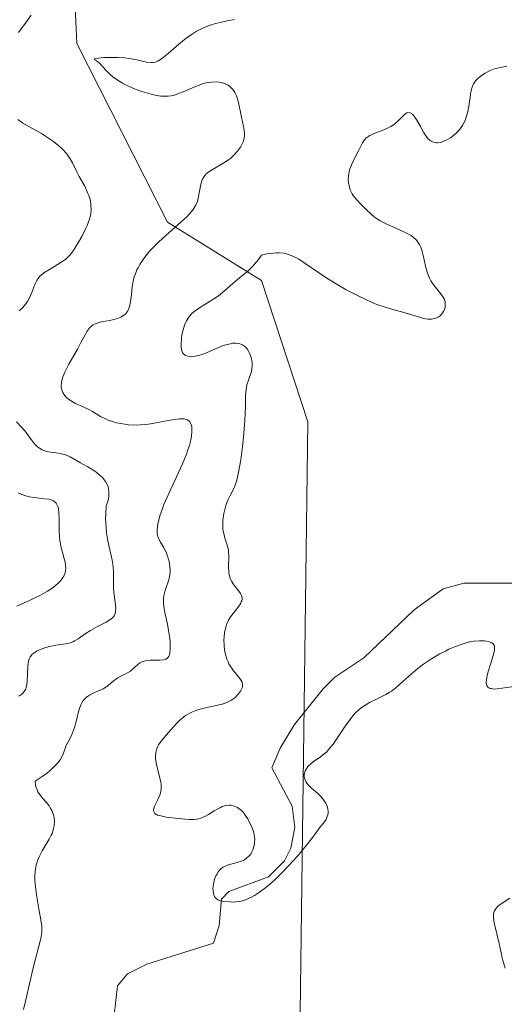
# Model space of a CAD drawing. Units: metres. Extents: x 628938 to 631495, y 4674098 to 4676458.
# Drawn here: x 629016 to 629073, y 4675598 to 4675712 of the extents above; entities that cross this region are included whole.
import ezdxf

# ---------------------------------------------------------------- set-up
doc = ezdxf.new("R2010")
doc.units = ezdxf.units.M
doc.header["$MEASUREMENT"] = 0
for name, color, linetype, lineweight in [('Corriente natural lineal', 142, 'Continuous', 13), ('Curva de nivel normal', 30, 'Continuous', 0), ('Pastizal CxS', 92, 'Continuous', 0), ('Suelo desnudo CxS', 253, 'Continuous', 0)]:
    doc.layers.add(name, color=color, linetype=linetype, lineweight=lineweight)

# ---------------------------------------------------------------- blocks, each defined once
blk = doc.blocks.new('*U6')
at = {"layer": 'Suelo desnudo CxS', "color": 253, "linetype": 'Continuous', "lineweight": 0}
blk.add_polyline3d([(629023.0113, 4675709.2329, 388.4277), (629033.5663, 4675688.4709, 386.7695), (629044.4889, 4675681.6901, 380.726), (629049.8819, 4675665.2761, 377.8217), (629048.7747, 4675581.6225, 387.5543), (628974.3757, 4675568.6769, 395.2316), (628953.2168, 4675566.5605, 397.3982), (628950.3899, 4675720.8488, 407.5116), (628959.5495, 4675707.3991, 413.2159), (628974.1727, 4675706.4049, 409.8652), (628988.5787, 4675716.8403, 401.7836), (628997.1867, 4675731.6131, 394.5652), (629012.2627, 4675740.1549, 390.886), (629021.9045, 4675733.9857, 388.7602)], close=True, dxfattribs=at)
blk = doc.blocks.new('*U8')
at = {"layer": 'Pastizal CxS', "color": 92, "linetype": 'Continuous', "lineweight": 0}
blk.add_polyline3d([(629080.2827, 4675569.2987, 386.3959), (629048.7747, 4675581.6225, 387.5543), (629049.8819, 4675665.2761, 377.8217), (629044.4889, 4675681.6901, 380.726), (629033.5663, 4675688.4709, 386.7695), (629023.0113, 4675709.2329, 388.4277), (629021.9045, 4675733.9857, 388.7602), (629012.2627, 4675740.1549, 390.886), (628997.1867, 4675731.6131, 394.5652), (628988.5787, 4675716.8403, 401.7836), (628974.1727, 4675706.4049, 409.8652), (628959.5495, 4675707.3991, 413.2159), (628950.3899, 4675720.8488, 407.5116), (628948.9382, 4675800.0882, 384.7028), (628950.6339, 4675808.8641, 383.2491), (628955.5243, 4675852.1513, 374.8719)], dxfattribs=at)

msp = doc.modelspace()

# ---------------------------------------------------------------- linework, layer by layer
at = {"layer": 'Corriente natural lineal', "color": 142, "linetype": 'Continuous', "lineweight": 13}
msp.add_polyline3d([(629027.1601, 4675594.6301, 382.334), (629027.7601, 4675599.7501, 382.2448), (629028.9201, 4675601.1301, 381.9528), (629031.1601, 4675602.2901, 381.4379), (629038.9001, 4675604.7101, 380.8141), (629039.5501, 4675606.7701, 380.5383), (629039.8401, 4675609.8401, 380.6312), (629040.6701, 4675610.7001, 380.6481), (629045.3201, 4675612.4301, 380.2892), (629047.1501, 4675614.2901, 379.8613), (629047.9101, 4675615.7601, 379.7186), (629048.3701, 4675618.1501, 379.5568), (629048.0701, 4675620.6301, 379.5365), (629045.7001, 4675625.0901, 379.0541), (629046.6401, 4675627.3701, 378.7237), (629048.3201, 4675630.1301, 378.7768), (629051.6401, 4675634.2601, 378.8285), (629053.0101, 4675635.6001, 378.8664), (629056.3801, 4675637.8701, 378.4509), (629062.2401, 4675643.4201, 378.1063), (629065.6001, 4675645.8601, 378.0783), (629068.0201, 4675646.5501, 377.8029), (629075.8001, 4675646.5401, 376.8408)], dxfattribs=at)
at = {"layer": 'Curva de nivel normal', "color": 30, "linetype": 'Continuous', "lineweight": 0, "flags": 128}
for points, elevation in [([(629017.69, 4675712.5201), (629017.23, 4675711.8501), (629016.24, 4675710.5101)], 390), ([(629041.33, 4675712.0301), (629040.51, 4675711.8801), (629039.98, 4675711.7701), (629039.02, 4675711.5201), (629038.53, 4675711.3601), (629037.66, 4675711.0101), (629036.9, 4675710.6201), (629036.43, 4675710.3301), (629036.13, 4675710.1301), (629035.54, 4675709.6901), (629034.89, 4675709.1501), (629033.63, 4675708.0701), (629032.85, 4675707.4401), (629032.43, 4675707.1801), (629032.25, 4675707.1001), (629032.13, 4675707.0601), (629031.9, 4675707.0201), (629031.66, 4675707.0101), (629031.12, 4675707.0801), (629030.79, 4675707.1501), (629030.01, 4675707.3201), (629029.34, 4675707.4401), (629028.6, 4675707.5501), (629027.82, 4675707.6101), (629027.02, 4675707.6201), (629026.27, 4675707.6001), (629025.84, 4675707.5701), (629025.22, 4675707.5001), (629025.09, 4675707.4701), (629025.04, 4675707.3701), (629025.25, 4675707.2501), (629025.45, 4675707.1201), (629025.65, 4675706.9601), (629026.43, 4675706.0801), (629026.91, 4675705.6201), (629027.2, 4675705.3801), (629027.72, 4675705.0101), (629028.32, 4675704.6301), (629028.66, 4675704.4501), (629029.02, 4675704.2701), (629029.79, 4675703.9401), (629030.59, 4675703.6501), (629031.64, 4675703.3401), (629032.12, 4675703.2201), (629032.77, 4675703.1201), (629033.06, 4675703.1001), (629033.63, 4675703.1101), (629033.99, 4675703.1601), (629034.24, 4675703.2101), (629034.76, 4675703.3701), (629035.39, 4675703.6201), (629036.74, 4675704.2001), (629037.42, 4675704.4601), (629037.75, 4675704.5701), (629038.07, 4675704.6501), (629038.68, 4675704.7501), (629039.24, 4675704.7701), (629039.58, 4675704.7301), (629039.8, 4675704.6901), (629040.2, 4675704.5801), (629040.6, 4675704.3801), (629040.78, 4675704.2601), (629041.09, 4675703.9601), (629041.28, 4675703.7301), (629041.38, 4675703.5501), (629041.57, 4675703.1601), (629041.66, 4675702.9201), (629041.82, 4675702.3801), (629042.17, 4675700.6601), (629042.4, 4675699.6101), (629042.48, 4675699.1201), (629042.52, 4675698.6701), (629042.51, 4675698.4501), (629042.48, 4675698.2301), (629042.36, 4675697.8201), (629042.18, 4675697.4301), (629042.03, 4675697.1801), (629041.68, 4675696.7101), (629041.23, 4675696.2301), (629040.91, 4675695.9301), (629040.68, 4675695.7501), (629040.2, 4675695.4201), (629038.58, 4675694.4901), (629038.2, 4675694.2001), (629038.03, 4675694.0401), (629037.81, 4675693.7701), (629037.63, 4675693.4601), (629037.56, 4675693.2801), (629037.44, 4675692.8801), (629037.14, 4675691.2801), (629037.04, 4675690.8901), (629036.97, 4675690.7001), (629036.83, 4675690.4101), (629036.54, 4675689.9501), (629036.11, 4675689.4301), (629035.83, 4675689.1401), (629035.12, 4675688.4801), (629033.4, 4675686.9601), (629032.53, 4675686.1601), (629032.12, 4675685.7701), (629031.48, 4675685.0901), (629031.19, 4675684.7601), (629030.8, 4675684.2701), (629030.33, 4675683.5501), (629030.13, 4675683.1901), (629030.01, 4675682.9501), (629029.82, 4675682.4801), (629029.7, 4675682.1201), (629029.54, 4675681.4201), (629029.46, 4675680.9601), (629029.36, 4675680.0901), (629029.3, 4675679.5101), (629029.18, 4675678.8401), (629029.09, 4675678.5601), (629028.93, 4675678.1801), (629028.72, 4675677.8701), (629028.6, 4675677.7401), (629028.45, 4675677.6201), (629028.13, 4675677.4301), (629027.75, 4675677.2701), (629027.47, 4675677.1901), (629026.86, 4675677.0601), (629025.86, 4675676.9001), (629025.37, 4675676.7601), (629025.07, 4675676.6301), (629024.92, 4675676.5401), (629024.72, 4675676.4001), (629024.53, 4675676.2201), (629024.41, 4675676.0801), (629024.18, 4675675.7601), (629023.97, 4675675.4001), (629023.5, 4675674.5101), (629023.09, 4675673.7401), (629022.08, 4675671.9601), (629021.63, 4675671.0601), (629021.39, 4675670.4901), (629021.3, 4675670.2201), (629021.22, 4675669.8401), (629021.19, 4675669.4801), (629021.21, 4675669.2701), (629021.23, 4675669.1301), (629021.3, 4675668.8801), (629021.38, 4675668.7001), (629021.58, 4675668.3801), (629021.83, 4675668.1101), (629022.01, 4675667.9501), (629022.41, 4675667.6701), (629022.86, 4675667.4201), (629023.75, 4675667.0301), (629024.4, 4675666.7201), (629024.84, 4675666.4701), (629025.78, 4675665.9001), (629026.34, 4675665.6201), (629026.66, 4675665.4801), (629027.28, 4675665.2801), (629027.61, 4675665.1801), (629028.15, 4675665.0701), (629029.01, 4675664.9501), (629029.93, 4675664.9101), (629030.4, 4675664.9201), (629031.36, 4675665.0101), (629031.99, 4675665.1101), (629033.2, 4675665.3401), (629034.38, 4675665.5601), (629034.94, 4675665.6301), (629035.18, 4675665.6401), (629035.5, 4675665.6201), (629035.77, 4675665.5601), (629035.88, 4675665.5101), (629036.07, 4675665.3701), (629036.15, 4675665.2801), (629036.25, 4675665.1201), (629036.34, 4675664.8701), (629036.37, 4675664.7401), (629036.4, 4675664.5001), (629036.4, 4675664.1101), (629036.36, 4675663.6401), (629036.31, 4675663.3901), (629036.19, 4675662.8301), (629036.1, 4675662.5201), (629035.94, 4675662.0401), (629035.75, 4675661.5101), (629035.29, 4675660.3901), (629033.7, 4675656.9401), (629033.15, 4675655.6601), (629032.93, 4675655.1001), (629032.67, 4675654.3501), (629032.57, 4675654.0101), (629032.42, 4675653.4101), (629032.38, 4675653.1401), (629032.35, 4675652.6601), (629032.37, 4675652.2501), (629032.42, 4675652.0101), (629032.46, 4675651.8601), (629032.57, 4675651.5801), (629032.73, 4675651.2901), (629033.1, 4675650.7001), (629033.4, 4675650.1201), (629033.57, 4675649.6901), (629033.64, 4675649.4501), (629033.74, 4675649.0701), (629033.84, 4675648.4601), (629033.86, 4675648.0501), (629033.86, 4675647.8401), (629033.83, 4675647.5201), (629033.8, 4675647.3201), (629033.7, 4675646.9101), (629033.3, 4675645.6901), (629033.14, 4675645.0801), (629033.1, 4675644.7701), (629033.08, 4675644.4501), (629033.08, 4675644.2401), (629033.12, 4675643.8101), (629033.23, 4675643.1401), (629033.54, 4675641.7601), (629033.68, 4675641.0501), (629033.81, 4675640.1201), (629033.85, 4675639.6901), (629033.88, 4675639.1001), (629033.88, 4675638.8401), (629033.84, 4675638.4401), (629033.81, 4675638.2701), (629033.73, 4675638.0501), (629033.55, 4675637.8101), (629033.37, 4675637.7001), (629033.27, 4675637.6601), (629033.08, 4675637.6201), (629032.63, 4675637.5801), (629031.56, 4675637.5801), (629031.04, 4675637.5301), (629030.8, 4675637.4701), (629030.65, 4675637.4201), (629030.39, 4675637.2901), (629030.15, 4675637.1201), (629029.73, 4675636.7401), (629029.42, 4675636.4501), (629029.26, 4675636.3201), (629028.91, 4675636.1001), (629028.15, 4675635.7301), (629027.78, 4675635.5401), (629027.61, 4675635.4401), (629027.29, 4675635.1901), (629026.66, 4675634.6401), (629026.29, 4675634.3701), (629026.07, 4675634.2501), (629025.74, 4675634.1001), (629025.01, 4675633.8001), (629024.47, 4675633.5201), (629024.13, 4675633.2801), (629023.97, 4675633.1501), (629023.77, 4675632.9001), (629023.59, 4675632.6201), (629023.49, 4675632.4201), (629023.32, 4675631.9701), (629023.18, 4675631.4801), (629022.95, 4675630.4801), (629022.76, 4675629.7701), (629022.53, 4675629.1501), (629022.36, 4675628.7801), (629022, 4675628.0901), (629021.75, 4675627.5801), (629021.64, 4675627.3101), (629021.46, 4675626.7901), (629021.33, 4675626.5101), (629021.07, 4675626.0301), (629020.8, 4675625.6801), (629020.64, 4675625.4901), (629020.35, 4675625.1901), (629019.87, 4675624.7501), (629019.59, 4675624.5201), (629019.09, 4675624.1401), (629018.19, 4675623.5201), (629018.22, 4675623.0801), (629018.29, 4675622.8001), (629018.35, 4675622.6301), (629018.5, 4675622.3001), (629018.79, 4675621.8501), (629019.01, 4675621.5701), (629019.47, 4675621.0401), (629019.79, 4675620.6501), (629019.93, 4675620.4501), (629020.11, 4675620.1401), (629020.2, 4675619.9301), (629020.34, 4675619.5001), (629020.38, 4675619.2801), (629020.41, 4675618.8401), (629020.38, 4675618.3801), (629020.32, 4675618.0801), (629020.27, 4675617.8801), (629020.13, 4675617.4701), (629020.03, 4675617.2401), (629019.81, 4675616.7901), (629019, 4675615.4301), (629018.64, 4675614.7301), (629018.48, 4675614.3801), (629018.36, 4675614.0201), (629018.3, 4675613.7801), (629018.2, 4675613.2901), (629018.17, 4675613.0401), (629018.14, 4675612.5301), (629018.14, 4675612.0201), (629018.16, 4675611.6601), (629018.23, 4675610.9401), (629018.35, 4675610.1101), (629018.65, 4675608.4801), (629018.84, 4675607.4301), (629018.94, 4675606.7001), (629018.96, 4675606.3901), (629018.95, 4675605.9401), (629018.92, 4675605.7201), (629018.84, 4675605.2501), (629017.94, 4675601.8601), (629017.09, 4675598.1201), (629016.8, 4675596.9901)], 385), ([(629073, 4675706.6001), (629072.26, 4675706.4601), (629071.92, 4675706.3801), (629071.59, 4675706.2801), (629071, 4675706.0501), (629070.48, 4675705.7801), (629070.18, 4675705.5901), (629069.99, 4675705.4501), (629069.67, 4675705.1901), (629069.41, 4675704.9201), (629069.3, 4675704.7701), (629069.15, 4675704.5501), (629068.98, 4675704.1501), (629068.91, 4675703.9201), (629068.8, 4675703.3801), (629068.73, 4675702.9501), (629068.6, 4675701.9601), (629068.45, 4675701.1801), (629068.3, 4675700.6601), (629068.21, 4675700.4001), (629068.05, 4675700.0401), (629067.85, 4675699.6901), (629067.7, 4675699.4701), (629067.38, 4675699.0701), (629067.2, 4675698.8901), (629066.83, 4675698.5501), (629066.45, 4675698.2701), (629066.2, 4675698.1101), (629065.7, 4675697.8701), (629065.45, 4675697.7801), (629065.28, 4675697.7301), (629064.97, 4675697.6901), (629064.83, 4675697.6901), (629064.55, 4675697.7401), (629064.3, 4675697.8401), (629064.14, 4675697.9301), (629063.84, 4675698.2001), (629063.52, 4675698.6101), (629063.33, 4675698.9301), (629062.96, 4675699.6101), (629062.56, 4675700.3401), (629062.33, 4675700.6901), (629062.21, 4675700.8401), (629062.04, 4675701.0201), (629061.78, 4675701.1901), (629061.51, 4675701.2201), (629061.37, 4675701.1701), (629061.28, 4675701.1201), (629061.1, 4675700.9701), (629060.43, 4675700.2801), (629059.98, 4675699.8901), (629059.73, 4675699.7201), (629059.54, 4675699.6001), (629059.13, 4675699.4001), (629058.7, 4675699.2201), (629057.84, 4675698.8901), (629057.26, 4675698.6401), (629057.01, 4675698.5101), (629056.8, 4675698.3601), (629056.67, 4675698.2601), (629056.46, 4675698.0501), (629056.22, 4675697.6901), (629055.8, 4675696.8601), (629055.03, 4675695.3501), (629054.82, 4675694.8201), (629054.73, 4675694.5601), (629054.67, 4675694.3101), (629054.59, 4675693.8201), (629054.58, 4675693.3601), (629054.61, 4675693.0801), (629054.7, 4675692.5601), (629054.81, 4675692.2301), (629054.87, 4675692.0701), (629055.03, 4675691.7701), (629055.16, 4675691.5701), (629055.5, 4675691.1501), (629056, 4675690.5901), (629056.77, 4675689.8201), (629057.15, 4675689.4701), (629057.63, 4675689.0701), (629057.87, 4675688.8901), (629058.28, 4675688.6401), (629059.06, 4675688.2501), (629059.49, 4675688.0601), (629060.47, 4675687.6401), (629061.21, 4675687.2901), (629061.87, 4675686.9101), (629062.16, 4675686.7101), (629062.4, 4675686.4901), (629062.53, 4675686.3501), (629062.76, 4675686.0401), (629062.86, 4675685.8901), (629063.01, 4675685.5601), (629063.13, 4675685.2101), (629063.31, 4675684.4601), (629063.58, 4675683.2101), (629063.77, 4675682.5701), (629064.01, 4675681.9601), (629064.16, 4675681.6701), (629064.52, 4675681.1401), (629065.29, 4675680.2001), (629065.6, 4675679.7701), (629065.71, 4675679.5601), (629065.79, 4675679.3501), (629065.83, 4675679.2101), (629065.86, 4675678.9401), (629065.86, 4675678.8101), (629065.83, 4675678.5601), (629065.76, 4675678.3301), (629065.7, 4675678.1801), (629065.55, 4675677.9301), (629065.46, 4675677.8101), (629065.25, 4675677.6001), (629065.03, 4675677.4501), (629064.88, 4675677.3801), (629064.57, 4675677.2701), (629064.25, 4675677.2001), (629064.08, 4675677.1901), (629063.82, 4675677.2001), (629063.35, 4675677.2801), (629061.19, 4675677.9501), (629059.74, 4675678.3301), (629058.86, 4675678.5901), (629057.88, 4675678.9301), (629057.34, 4675679.1501), (629056.78, 4675679.4001), (629055.58, 4675679.9801), (629054.35, 4675680.6301), (629053.55, 4675681.0801), (629052.07, 4675681.9801), (629051.13, 4675682.6101), (629049.57, 4675683.6901), (629048.89, 4675684.1301), (629048.56, 4675684.3201), (629047.95, 4675684.6201), (629047.63, 4675684.7301), (629047.11, 4675684.8601), (629046.54, 4675684.9201), (629046.22, 4675684.9201), (629045.52, 4675684.8501), (629045.12, 4675684.7901), (629044.48, 4675684.6401), (629044.12, 4675684.1401), (629043.89, 4675683.8501), (629043.44, 4675683.3301), (629042.81, 4675682.7201), (629042.41, 4675682.3801), (629041.68, 4675681.8001), (629041.17, 4675681.3701), (629040.22, 4675680.5201), (629039.48, 4675679.9201), (629038.96, 4675679.5701), (629037.9, 4675678.9201), (629037.16, 4675678.4601), (629036.6, 4675678.0401), (629036.36, 4675677.8101), (629036.03, 4675677.4401), (629035.76, 4675677.0101), (629035.64, 4675676.7801), (629035.54, 4675676.5201), (629035.37, 4675675.9601), (629035.24, 4675675.3701), (629035.19, 4675674.9901), (629035.14, 4675674.2901), (629035.15, 4675673.9101), (629035.17, 4675673.7401), (629035.22, 4675673.5201), (629035.35, 4675673.2501), (629035.5, 4675673.0901), (629035.66, 4675672.9801), (629035.93, 4675672.8901), (629036.09, 4675672.8701), (629036.35, 4675672.8501), (629036.79, 4675672.8901), (629037.3, 4675673.0101), (629037.57, 4675673.0901), (629038.16, 4675673.3201), (629039.41, 4675673.8801), (629040.04, 4675674.1401), (629040.35, 4675674.2401), (629040.87, 4675674.3601), (629041.12, 4675674.4001), (629041.48, 4675674.4101), (629041.82, 4675674.3701), (629041.98, 4675674.3301), (629042.28, 4675674.2101), (629042.41, 4675674.1301), (629042.61, 4675673.9801), (629042.78, 4675673.7901), (629042.89, 4675673.6501), (629043.07, 4675673.3401), (629043.22, 4675672.9901), (629043.3, 4675672.7401), (629043.39, 4675672.2301), (629043.41, 4675671.8501), (629043.4, 4675671.6601), (629043.38, 4675671.4801), (629043.31, 4675671.1301), (629043.21, 4675670.7901), (629042.96, 4675670.1201), (629042.79, 4675669.5901), (629042.73, 4675669.3201), (629042.65, 4675668.7201), (629042.63, 4675668.2601), (629042.62, 4675667.1501), (629042.56, 4675665.4501), (629042.4, 4675663.4801), (629042.29, 4675662.4201), (629042.08, 4675660.8501), (629041.83, 4675659.4401), (629041.7, 4675658.8401), (629041.61, 4675658.4901), (629041.42, 4675657.9101), (629041.23, 4675657.4501), (629040.86, 4675656.7301), (629040.6, 4675656.2501), (629040.48, 4675655.9801), (629040.33, 4675655.5701), (629040.17, 4675654.9501), (629040.11, 4675654.6201), (629040.01, 4675653.8601), (629039.99, 4675653.1201), (629040.01, 4675652.7801), (629040.04, 4675652.5601), (629040.13, 4675652.1601), (629040.24, 4675651.7801), (629040.47, 4675651.0801), (629040.62, 4675650.5601), (629040.66, 4675650.2801), (629040.69, 4675649.6801), (629040.65, 4675648.4201), (629040.67, 4675647.8101), (629040.71, 4675647.5201), (629040.79, 4675647.2601), (629040.85, 4675647.0901), (629041, 4675646.7701), (629041.27, 4675646.3401), (629041.84, 4675645.6101), (629042.04, 4675645.3301), (629042.12, 4675645.2001), (629042.2, 4675645.0001), (629042.24, 4675644.8001), (629042.24, 4675644.6901), (629042.19, 4675644.4701), (629042.14, 4675644.3501), (629042.04, 4675644.1501), (629041.73, 4675643.7201), (629041.18, 4675643.0201), (629040.89, 4675642.6101), (629040.63, 4675642.1601), (629040.51, 4675641.9201), (629040.36, 4675641.5301), (629040.25, 4675641.1201), (629040.19, 4675640.8401), (629040.13, 4675640.2501), (629040.12, 4675639.9501), (629040.13, 4675639.3501), (629040.2, 4675638.7701), (629040.27, 4675638.4001), (629040.46, 4675637.7201), (629040.6, 4675637.3801), (629040.7, 4675637.1701), (629040.91, 4675636.8001), (629041.24, 4675636.3401), (629041.86, 4675635.6201), (629042.06, 4675635.3601), (629042.14, 4675635.2301), (629042.23, 4675635.0501), (629042.28, 4675634.8601), (629042.29, 4675634.7601), (629042.28, 4675634.5601), (629042.26, 4675634.4601), (629042.2, 4675634.3001), (629042.04, 4675633.9901), (629041.93, 4675633.8301), (629041.74, 4675633.5901), (629041.37, 4675633.2301), (629040.94, 4675632.9201), (629040.7, 4675632.7801), (629040.44, 4675632.6701), (629039.9, 4675632.4901), (629039.52, 4675632.3901), (629038.73, 4675632.2201), (629038.13, 4675632.1001), (629037.34, 4675631.8901), (629036.95, 4675631.7701), (629036.4, 4675631.5501), (629035.89, 4675631.2901), (629035.66, 4675631.1501), (629035.44, 4675631.0001), (629035.03, 4675630.6601), (629034.66, 4675630.2901), (629033.93, 4675629.4801), (629033.17, 4675628.6201), (629032.82, 4675628.1801), (629032.53, 4675627.7501), (629032.41, 4675627.5301), (629032.32, 4675627.3101), (629032.2, 4675626.8701), (629032.16, 4675626.4301), (629032.17, 4675626.1201), (629032.27, 4675625.4801), (629032.39, 4675624.9701), (629032.67, 4675623.9301), (629032.77, 4675623.4301), (629032.81, 4675623.2001), (629032.83, 4675622.9701), (629032.82, 4675622.5601), (629032.74, 4675622.1701), (629032.67, 4675621.9201), (629032.44, 4675621.4101), (629032.16, 4675620.8801), (629032.04, 4675620.6201), (629031.96, 4675620.3701), (629031.94, 4675620.2501), (629031.95, 4675620.0201), (629031.99, 4675619.9201), (629032.1, 4675619.7901), (629032.27, 4675619.6701), (629032.41, 4675619.6001), (629032.77, 4675619.4901), (629033.41, 4675619.3601), (629034.83, 4675619.1901), (629036.07, 4675619.0601), (629036.62, 4675619.0601), (629036.98, 4675619.1001), (629037.16, 4675619.1401), (629037.42, 4675619.2201), (629037.96, 4675619.4501), (629038.31, 4675619.6501), (629039, 4675620.0801), (629039.49, 4675620.3701), (629039.72, 4675620.4901), (629039.93, 4675620.5901), (629040.33, 4675620.7001), (629040.69, 4675620.7401), (629040.91, 4675620.7301), (629041.31, 4675620.6401), (629041.68, 4675620.4801), (629041.86, 4675620.3701), (629042.12, 4675620.1601), (629042.39, 4675619.8801), (629042.52, 4675619.7001), (629042.89, 4675619.1401), (629043.07, 4675618.8201), (629043.31, 4675618.3101), (629043.51, 4675617.8001), (629043.58, 4675617.5401), (629043.64, 4675617.2901), (629043.7, 4675616.8201), (629043.69, 4675616.3701), (629043.65, 4675616.0901), (629043.61, 4675615.9001), (629043.49, 4675615.5601), (629043.33, 4675615.2301), (629043.24, 4675615.0701), (629043.07, 4675614.8601), (629042.76, 4675614.5701), (629042.51, 4675614.4001), (629042.37, 4675614.3301), (629042.15, 4675614.2301), (629041.64, 4675614.0801), (629040.91, 4675613.9001), (629040.55, 4675613.7801), (629040.2, 4675613.6301), (629040.04, 4675613.5401), (629039.81, 4675613.3801), (629039.61, 4675613.1801), (629039.49, 4675613.0301), (629039.28, 4675612.7001), (629039.19, 4675612.5201), (629039.04, 4675612.1501), (629038.94, 4675611.7701), (629038.89, 4675611.5301), (629038.84, 4675611.0701), (629038.85, 4675610.8401), (629038.91, 4675610.4501), (629039.03, 4675610.1501), (629039.14, 4675609.9901), (629039.22, 4675609.9001), (629039.41, 4675609.7601), (629039.52, 4675609.7001), (629039.77, 4675609.6201), (629040.06, 4675609.5701), (629040.83, 4675609.5101), (629041.27, 4675609.4901), (629041.52, 4675609.5001), (629041.95, 4675609.5501), (629042.45, 4675609.6801), (629042.72, 4675609.7801), (629043.34, 4675610.0701), (629043.69, 4675610.2601), (629044.25, 4675610.6301), (629044.99, 4675611.1901), (629045.4, 4675611.5201), (629046.03, 4675612.0801), (629047.05, 4675613.0701), (629048.13, 4675614.2301), (629048.7, 4675614.8701), (629049.86, 4675616.2801), (629050.45, 4675617.0401), (629051.35, 4675618.2701), (629051.71, 4675618.6601), (629051.89, 4675618.9201), (629051.99, 4675619.0801), (629052.13, 4675619.4101), (629052.2, 4675619.6401), (629052.22, 4675619.8001), (629052.23, 4675620.1001), (629052.21, 4675620.2401), (629052.15, 4675620.5201), (629052.04, 4675620.7901), (629051.95, 4675620.9701), (629051.74, 4675621.3001), (629051.6, 4675621.4701), (629051.3, 4675621.8101), (629050.98, 4675622.1201), (629050.34, 4675622.6901), (629049.93, 4675623.1001), (629049.76, 4675623.3101), (629049.63, 4675623.5101), (629049.57, 4675623.6501), (629049.48, 4675623.9201), (629049.46, 4675624.0601), (629049.46, 4675624.3201), (629049.51, 4675624.5801), (629049.57, 4675624.7401), (629049.75, 4675625.0501), (629049.88, 4675625.2201), (629050.19, 4675625.5201), (629050.55, 4675625.8001), (629051.32, 4675626.3301), (629051.79, 4675626.7001), (629052.03, 4675626.9201), (629052.4, 4675627.3201), (629052.81, 4675627.8501), (629053.04, 4675628.1801), (629054.13, 4675629.8201), (629054.78, 4675630.7001), (629055.24, 4675631.2601), (629055.47, 4675631.5101), (629055.84, 4675631.8601), (629056.09, 4675632.0601), (629056.6, 4675632.4101), (629057.12, 4675632.7001), (629058.17, 4675633.2001), (629058.96, 4675633.5901), (629059.34, 4675633.8201), (629059.59, 4675633.9901), (629060.09, 4675634.3701), (629060.59, 4675634.7901), (629061.6, 4675635.7201), (629062.42, 4675636.4301), (629062.85, 4675636.7801), (629063.31, 4675637.1201), (629064.26, 4675637.7601), (629065.24, 4675638.3201), (629065.87, 4675638.6501), (629066.28, 4675638.8501), (629067.06, 4675639.1901), (629067.46, 4675639.3501), (629068.17, 4675639.5801), (629068.79, 4675639.7401), (629069.16, 4675639.8001), (629069.82, 4675639.8501), (629070.41, 4675639.8401), (629070.66, 4675639.8101), (629071, 4675639.7301), (629071.26, 4675639.6101), (629071.37, 4675639.5301), (629071.52, 4675639.3401), (629071.56, 4675639.2201), (629071.59, 4675638.9401), (629071.57, 4675638.7101), (629071.44, 4675638.1401), (629071.28, 4675637.6101), (629070.89, 4675636.4001), (629070.73, 4675635.8101), (629070.67, 4675635.5401), (629070.61, 4675635.1001), (629070.62, 4675634.9101), (629070.68, 4675634.6601), (629070.81, 4675634.4701), (629070.91, 4675634.3901), (629071.08, 4675634.3101), (629071.18, 4675634.2801), (629071.35, 4675634.2501), (629071.66, 4675634.2401), (629071.9, 4675634.2501), (629072.47, 4675634.3201), (629073.81, 4675634.5201)], 380), ([(629016.16, 4675700.3901), (629016.75, 4675699.9901), (629018.9, 4675698.7801), (629019.85, 4675698.1701), (629020.3, 4675697.8401), (629020.92, 4675697.3401), (629021.46, 4675696.8301), (629021.69, 4675696.5801), (629021.89, 4675696.3401), (629022.23, 4675695.8501), (629022.5, 4675695.3701), (629023.01, 4675694.3401), (629023.3, 4675693.7901), (629023.93, 4675692.6401), (629024.31, 4675691.8201), (629024.41, 4675691.5701), (629024.55, 4675691.1101), (629024.63, 4675690.6801), (629024.66, 4675690.4201), (629024.68, 4675689.9301), (629024.64, 4675689.4701), (629024.59, 4675689.2301), (629024.48, 4675688.8401), (629024.2, 4675688.1001), (629024.02, 4675687.7101), (629023.58, 4675686.8301), (629023.21, 4675686.1601), (629022.68, 4675685.2701), (629022.51, 4675685.0301), (629022.2, 4675684.6301), (629021.9, 4675684.3201), (629021.69, 4675684.1401), (629021.2, 4675683.8101), (629020.77, 4675683.5501), (629019.82, 4675682.9901), (629019.18, 4675682.5801), (629018.85, 4675682.3201), (629018.71, 4675682.1901), (629018.48, 4675681.9101), (629018.35, 4675681.7101), (629018.12, 4675681.2301), (629017.79, 4675680.3001), (629017.57, 4675679.7801), (629017.28, 4675679.2501), (629017.1, 4675678.9901), (629016.66, 4675678.4901), (629016.31, 4675678.1601)], 390), ([(629015.99, 4675665.2801), (629016.59, 4675664.6601), (629016.96, 4675664.2201), (629017.61, 4675663.3301), (629018.07, 4675662.7601), (629018.46, 4675662.3601), (629018.67, 4675662.2101), (629018.99, 4675662.0201), (629019.16, 4675661.9501), (629019.54, 4675661.8301), (629019.97, 4675661.7501), (629020.9, 4675661.6301), (629021.37, 4675661.5301), (629021.6, 4675661.4701), (629021.82, 4675661.3901), (629022.24, 4675661.2001), (629023.44, 4675660.5101), (629023.72, 4675660.3601), (629024.29, 4675660.0501), (629024.75, 4675659.7801), (629025.25, 4675659.4401), (629025.51, 4675659.2401), (629025.99, 4675658.8001), (629026.21, 4675658.5401), (629026.41, 4675658.2501), (629026.5, 4675658.0901), (629026.64, 4675657.7401), (629026.69, 4675657.5501), (629026.74, 4675657.2401), (629026.75, 4675656.7901), (629026.72, 4675656.5501), (629026.64, 4675656.1601), (629026.51, 4675655.7301), (629026.43, 4675655.5101), (629026.37, 4675654.5701), (629026.36, 4675653.9801), (629026.37, 4675653.6101), (629026.42, 4675652.8901), (629026.47, 4675652.3901), (629026.63, 4675651.4601), (629027.13, 4675649.2201), (629027.21, 4675648.7601), (629027.28, 4675647.9601), (629027.29, 4675647.4901), (629027.27, 4675646.6401), (629027.27, 4675646.0401), (629027.31, 4675645.4501), (629027.47, 4675644.3301), (629027.54, 4675643.6201), (629027.53, 4675643.2801), (629027.51, 4675643.1201), (629027.44, 4675642.9201), (629027.34, 4675642.7301), (629027.28, 4675642.6401), (629027.16, 4675642.5101), (629026.85, 4675642.2601), (629026.44, 4675642.0201), (629025.42, 4675641.4901), (629024.61, 4675641.0501), (629024.1, 4675640.7201), (629023.18, 4675640.0801), (629022.75, 4675639.8201), (629022.55, 4675639.7201), (629022.35, 4675639.6301), (629021.95, 4675639.5201), (629020.59, 4675639.3301), (629019.82, 4675639.1701), (629019.43, 4675639.0601), (629018.85, 4675638.8601), (629018.34, 4675638.6301), (629018.12, 4675638.5001), (629017.94, 4675638.3601), (629017.83, 4675638.2701), (629017.65, 4675638.0701), (629017.58, 4675637.9601), (629017.47, 4675637.7301), (629017.39, 4675637.4701), (629017.36, 4675637.2801), (629017.31, 4675636.8601), (629017.25, 4675635.1901), (629017.19, 4675634.6701), (629017.14, 4675634.4401), (629017.07, 4675634.2401), (629017.01, 4675634.1101), (629016.87, 4675633.9001), (629016.79, 4675633.8001), (629016.61, 4675633.6401), (629016.4, 4675633.5001), (629016.23, 4675633.4201)], 390), ([(629016.05, 4675643.8701), (629017.6, 4675644.5801), (629018.3, 4675644.9101), (629018.78, 4675645.1501), (629019.6, 4675645.6101), (629020.25, 4675646.0501), (629020.6, 4675646.3301), (629020.8, 4675646.5101), (629021.14, 4675646.8601), (629021.4, 4675647.2001), (629021.49, 4675647.3601), (629021.61, 4675647.6201), (629021.68, 4675647.8801), (629021.7, 4675648.0101), (629021.72, 4675648.2301), (629021.68, 4675648.7001), (629021.64, 4675648.9601), (629021.5, 4675649.5301), (629021.17, 4675650.8301), (629021.04, 4675651.5501), (629021, 4675651.9201), (629020.96, 4675652.6701), (629020.95, 4675654.0901), (629020.93, 4675654.7001), (629020.87, 4675655.1601), (629020.83, 4675655.3601), (629020.74, 4675655.6101), (629020.61, 4675655.8301), (629020.53, 4675655.9201), (629020.33, 4675656.0801), (629020.22, 4675656.1401), (629020.02, 4675656.2201), (629019.78, 4675656.2801), (629019.23, 4675656.3501), (629018.37, 4675656.4401), (629017.91, 4675656.5001), (629017.22, 4675656.6401), (629016.64, 4675656.8401), (629016.2, 4675657.0501)], 395), ([(629072.81, 4675601.8101), (629072.48, 4675602.9801), (629072.38, 4675603.4001), (629072.23, 4675604.1501), (629072.12, 4675604.6801), (629071.54, 4675607.0901), (629071.46, 4675607.6101), (629071.45, 4675607.8301), (629071.47, 4675608.1201), (629071.49, 4675608.2501), (629071.58, 4675608.4901), (629071.65, 4675608.6001), (629071.81, 4675608.8201), (629072.02, 4675609.0301), (629072.19, 4675609.1701), (629072.6, 4675609.4501), (629073.36, 4675609.9301)], 385)]:
    msp.add_lwpolyline(points, dxfattribs=dict(at, elevation=elevation))
at = {"layer": 'Pastizal CxS', "color": 92, "linetype": 'Continuous', "lineweight": 0}
msp.add_polyline3d([(628950.3899, 4675720.8488, 407.5116), (628959.5495, 4675707.3991, 413.2159), (628974.1727, 4675706.4049, 409.8652), (628988.5787, 4675716.8403, 401.7836), (628997.1867, 4675731.6131, 394.5652), (629012.2627, 4675740.1549, 390.886), (629021.9045, 4675733.9857, 388.7602), (629023.0113, 4675709.2329, 388.4277), (629033.5663, 4675688.4709, 386.7695), (629044.4889, 4675681.6901, 380.726), (629049.8819, 4675665.2761, 377.8217), (629048.7747, 4675581.6225, 387.5543)], dxfattribs=at)
at = {"layer": 'Suelo desnudo CxS', "color": 253, "linetype": 'Continuous', "lineweight": 0}
msp.add_polyline3d([(628950.3899, 4675720.8488, 407.5116), (628959.5495, 4675707.3991, 413.2159), (628974.1727, 4675706.4049, 409.8652), (628988.5787, 4675716.8403, 401.7836), (628997.1867, 4675731.6131, 394.5652), (629012.2627, 4675740.1549, 390.886), (629021.9045, 4675733.9857, 388.7602), (629023.0113, 4675709.2329, 388.4277), (629033.5663, 4675688.4709, 386.7695), (629044.4889, 4675681.6901, 380.726), (629049.8819, 4675665.2761, 377.8217), (629048.7747, 4675581.6225, 387.5543)], dxfattribs=at)

# ---------------------------------------------------------------- block references
at = {"layer": 'Pastizal CxS', "color": 92, "linetype": 'Continuous', "lineweight": 0}
msp.add_blockref('*U8', (0, 0), dxfattribs=at)
at = {"layer": 'Suelo desnudo CxS', "color": 253, "linetype": 'Continuous', "lineweight": 0}
msp.add_blockref('*U6', (0, 0), dxfattribs=at)

doc.saveas('drawing.dxf')
